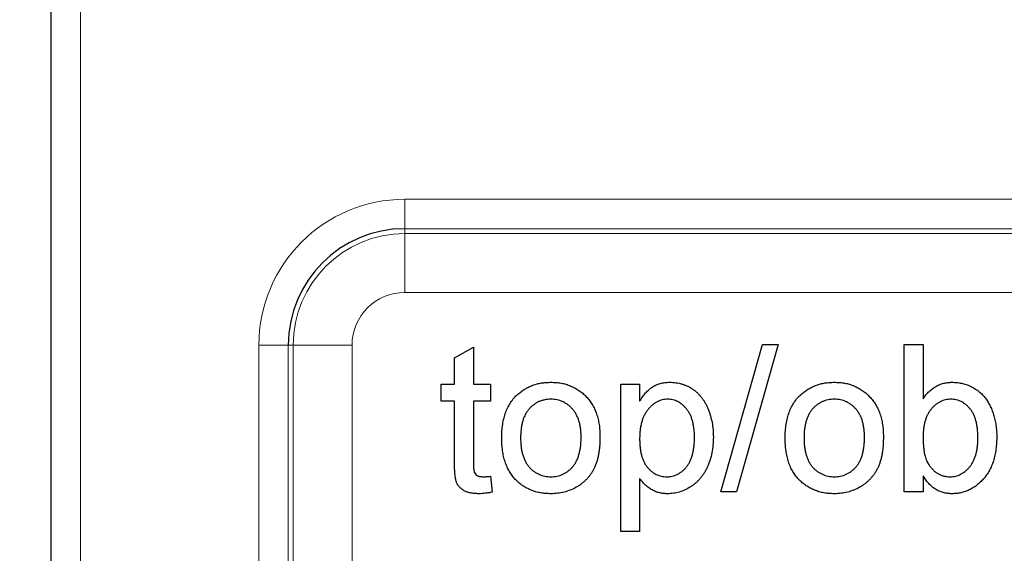
# Model space of a CAD drawing. Units: millimetres. Extents: x 96 to 1158, y 262 to 682.
# Drawn here: x 312 to 329, y 468 to 477 of the extents above; entities that cross this region are included whole.
import ezdxf

# ---------------------------------------------------------------- set-up
doc = ezdxf.new("R2010")
doc.units = ezdxf.units.MM
doc.header["$LTSCALE"] = 3
doc.linetypes.add('SLD-Durchgehend', pattern=[0])
doc.styles.add('SLDTEXTSTYLE0', font='GOTHIC.TTF', dxfattribs={"width": 0.913})
doc.dimstyles.new('SLDDIMSTYLE3', dxfattribs={"dimtxt": 10.5, "dimasz": 9.906, "dimexe": 0, "dimexo": 0.0625, "dimgap": 2.625, "dimtad": 1, "dimrnd": 1e-09, "dimzin": 4, "dimdsep": 46, "dimtxsty": 'SLDTEXTSTYLE0', "dimsah": 1, "dimcen": 0.09, "dimadec": 0, "dimazin": 1, "dimtfac": 1, "dimtmove": 0, "dimatfit": 0, "dimfxl": 1, "dimfrac": 2, "dimtolj": 1, "dimtzin": 12, "dimarcsym": 0})

# ---------------------------------------------------------------- blocks, each defined once
blk = doc.blocks.new('_D_10')
at = {"color": 1, "linetype": 'SLD-Durchgehend', "lineweight": 0}
for p, q in [((362.404, 488.564), (362.404, 507.614)), ((330.995, 488.564), (365.404, 488.564)), ((362.404, 488.564), (362.404, 484.064)), ((330.995, 484.064), (365.404, 484.064)), ((362.404, 484.064), (362.404, 447.244))]:
    blk.add_line(p, q, dxfattribs=at)
at = {"color": 1, "linetype": 'SLD-Durchgehend', "lineweight": 18}
for points in [[(362.404, 488.564), (363.928, 498.47), (360.88, 498.47)], [(362.404, 484.064), (360.88, 474.158), (363.928, 474.158)]]:
    blk.add_solid(points, dxfattribs=at)
at = {"color": 1, "linetype": 'SLD-Durchgehend', "lineweight": 18, "insert": (348.992, 447.244), "char_height": 10.5, "attachment_point": 1, "rotation": 90, "style": 'SLDTEXTSTYLE0'}
blk.add_mtext('4.50', dxfattribs=at)
blk = doc.blocks.new('_D_12')
at = {"color": 1, "linetype": 'SLD-Durchgehend', "lineweight": 0}
for p, q in [((286.107, 486.314), (286.107, 505.364)), ((319.995, 486.314), (283.107, 486.314)), ((286.107, 429.314), (286.107, 486.314)), ((322.495, 429.314), (283.107, 429.314)), ((286.107, 429.314), (286.107, 410.264))]:
    blk.add_line(p, q, dxfattribs=at)
at = {"color": 1, "linetype": 'SLD-Durchgehend', "lineweight": 18}
for points in [[(286.107, 486.314), (287.631, 496.22), (284.583, 496.22)], [(286.107, 429.314), (284.583, 419.408), (287.631, 419.408)]]:
    blk.add_solid(points, dxfattribs=at)
at = {"color": 1, "linetype": 'SLD-Durchgehend', "lineweight": 18, "insert": (272.695, 439.724), "char_height": 10.5, "attachment_point": 1, "rotation": 90, "style": 'SLDTEXTSTYLE0'}
blk.add_mtext('57.00', dxfattribs=at)

msp = doc.modelspace()

# ---------------------------------------------------------------- linework, layer by layer
at = {"color": 7, "linetype": 'SLD-Durchgehend', "lineweight": 25}
for p, q in [((312.495, 421.314), (312.495, 492.109)), ((319.339, 471.097), (319.659, 471.279)), ((319.659, 471.279), (319.659, 470.652)), ((323.858, 468.825), (324.563, 471.325)), ((324.828, 471.325), (324.123, 468.825)), ((324.563, 471.325), (324.828, 471.325)), ((326.967, 471.325), (327.288, 471.325)), ((326.967, 468.825), (326.967, 471.325)), ((327.288, 471.325), (327.288, 470.405)), ((319.339, 470.652), (319.339, 471.097)), ((319.115, 470.652), (319.339, 470.652)), ((319.115, 470.363), (319.115, 470.652)), ((319.659, 470.652), (319.948, 470.652)), ((319.948, 470.652), (319.948, 470.363)), ((322.159, 470.652), (322.48, 470.652)), ((322.159, 468.152), (322.159, 470.652)), ((322.48, 470.652), (322.48, 470.362)), ((319.339, 470.363), (319.115, 470.363)), ((319.339, 469.338), (319.339, 470.363)), ((319.659, 470.363), (319.659, 469.327)), ((319.948, 470.363), (319.659, 470.363)), ((319.948, 469.089), (319.98, 468.821)), ((322.48, 469.054), (322.48, 468.152)), ((327.288, 469.099), (327.288, 468.825)), ((324.123, 468.825), (323.858, 468.825)), ((327.288, 468.825), (326.967, 468.825)), ((322.48, 468.152), (322.159, 468.152))]:
    msp.add_line(p, q, dxfattribs=at)
at = {"color": 8, "linetype": 'SLD-Durchgehend', "lineweight": 18}
for p, q in [((312.995, 492.109), (312.995, 458.564)), ((318.495, 473.788), (332.495, 473.788)), ((318.495, 473.788), (318.495, 473.289)), ((332.495, 473.289), (318.495, 473.289)), ((318.495, 473.206), (318.495, 473.289)), ((318.495, 473.206), (332.495, 473.206)), ((318.495, 472.208), (318.495, 473.206)), ((332.495, 472.208), (318.495, 472.208)), ((316.021, 458.564), (316.021, 471.314)), ((316.52, 471.314), (316.021, 471.314)), ((316.52, 471.314), (316.52, 442.314)), ((316.603, 471.314), (316.52, 471.314)), ((316.603, 442.314), (316.603, 471.314)), ((317.601, 471.314), (316.603, 471.314)), ((317.601, 471.314), (317.601, 442.314))]:
    msp.add_line(p, q, dxfattribs=at)
for radius in [2.474, 1.892, 0.894]:
    msp.add_arc((318.495, 471.314), radius, 90, 180, dxfattribs=at)
at = {"color": 7, "linetype": 'SLD-Durchgehend', "lineweight": 25}
msp.add_arc((318.495, 471.314), 1.975, 90, 180, dxfattribs=at)
for points, knots in [([(320.415, 470.483), (320.435, 470.499), (320.473, 470.531), (320.536, 470.572), (320.601, 470.606), (320.669, 470.635), (320.741, 470.657), (320.816, 470.673), (320.894, 470.682), (320.947, 470.683), (320.975, 470.684)], [0, 0, 0, 0, 0.124302, 0.246336, 0.367599, 0.489098, 0.612371, 0.737766, 0.866431, 1, 1, 1, 1]), ([(320.975, 470.684), (321.004, 470.683), (321.063, 470.681), (321.149, 470.671), (321.23, 470.651), (321.308, 470.624), (321.381, 470.59), (321.451, 470.548), (321.515, 470.497), (321.575, 470.44), (321.63, 470.376), (321.677, 470.306), (321.717, 470.23), (321.751, 470.148), (321.776, 470.06), (321.794, 469.966), (321.805, 469.867), (321.806, 469.799), (321.807, 469.764)], [0, 0, 0, 0, 0.064148, 0.125517, 0.185171, 0.243479, 0.301291, 0.358638, 0.417072, 0.476329, 0.536519, 0.596593, 0.65777, 0.720728, 0.785986, 0.853812, 0.925134, 1, 1, 1, 1]), ([(322.48, 470.362), (322.496, 470.387), (322.527, 470.437), (322.579, 470.503), (322.635, 470.558), (322.694, 470.605), (322.759, 470.64), (322.83, 470.666), (322.907, 470.681), (322.96, 470.683), (322.988, 470.684)], [0, 0, 0, 0, 0.1427335, 0.2749558, 0.3984895, 0.5151765, 0.6298105, 0.7468531, 0.8693276, 1, 1, 1, 1]), ([(322.988, 470.684), (323.006, 470.684), (323.042, 470.683), (323.096, 470.677), (323.148, 470.668), (323.199, 470.655), (323.248, 470.638), (323.295, 470.617), (323.34, 470.593), (323.384, 470.565), (323.425, 470.534), (323.465, 470.5), (323.501, 470.462), (323.535, 470.421), (323.566, 470.378), (323.594, 470.331), (323.62, 470.281), (323.651, 470.21), (323.683, 470.117), (323.71, 470), (323.727, 469.878), (323.729, 469.794), (323.73, 469.752)], [0, 0, 0, 0, 0.04121, 0.081481, 0.120996, 0.160043, 0.198525, 0.236577, 0.275095, 0.313831, 0.352844, 0.391585, 0.430509, 0.470104, 0.510101, 0.550744, 0.592943, 0.635861, 0.723833, 0.813378, 0.90519, 1, 1, 1, 1]), ([(325.223, 470.483), (325.242, 470.499), (325.281, 470.531), (325.343, 470.572), (325.409, 470.606), (325.477, 470.635), (325.549, 470.657), (325.624, 470.673), (325.702, 470.682), (325.755, 470.683), (325.782, 470.684)], [0, 0, 0, 0, 0.124302, 0.246336, 0.367599, 0.489098, 0.612371, 0.737766, 0.866431, 1, 1, 1, 1]), ([(325.782, 470.684), (325.812, 470.683), (325.871, 470.681), (325.957, 470.671), (326.038, 470.651), (326.116, 470.624), (326.189, 470.59), (326.258, 470.548), (326.323, 470.497), (326.383, 470.44), (326.438, 470.376), (326.485, 470.306), (326.525, 470.23), (326.558, 470.148), (326.584, 470.06), (326.601, 469.966), (326.613, 469.867), (326.614, 469.799), (326.615, 469.764)], [0, 0, 0, 0, 0.064148, 0.125517, 0.185171, 0.243479, 0.301291, 0.358638, 0.417072, 0.476329, 0.536519, 0.596593, 0.65777, 0.720728, 0.785986, 0.853812, 0.925134, 1, 1, 1, 1]), ([(327.288, 470.405), (327.304, 470.427), (327.335, 470.471), (327.388, 470.528), (327.445, 470.575), (327.505, 470.616), (327.569, 470.646), (327.636, 470.668), (327.706, 470.681), (327.754, 470.683), (327.778, 470.684)], [0, 0, 0, 0, 0.139614, 0.271351, 0.396873, 0.518321, 0.637349, 0.755389, 0.875626, 1, 1, 1, 1]), ([(327.778, 470.684), (327.806, 470.683), (327.86, 470.682), (327.939, 470.668), (328.017, 470.647), (328.092, 470.618), (328.162, 470.581), (328.227, 470.537), (328.284, 470.486), (328.336, 470.428), (328.381, 470.363), (328.421, 470.293), (328.456, 470.216), (328.485, 470.133), (328.508, 470.046), (328.525, 469.955), (328.536, 469.861), (328.537, 469.798), (328.538, 469.766)], [0, 0, 0, 0, 0.061089, 0.121027, 0.180779, 0.241115, 0.300722, 0.358656, 0.415668, 0.473208, 0.53178, 0.592138, 0.654965, 0.720911, 0.788739, 0.85731, 0.927708, 1, 1, 1, 1]), ([(320.14, 469.738), (320.141, 469.779), (320.143, 469.858), (320.155, 469.972), (320.177, 470.077), (320.207, 470.175), (320.245, 470.265), (320.293, 470.346), (320.349, 470.42), (320.393, 470.462), (320.415, 470.483)], [0, 0, 0, 0, 0.148743, 0.287828, 0.419547, 0.543761, 0.661832, 0.776707, 0.888407, 1, 1, 1, 1]), ([(320.975, 470.396), (320.956, 470.395), (320.921, 470.394), (320.869, 470.387), (320.819, 470.373), (320.771, 470.356), (320.726, 470.333), (320.683, 470.304), (320.643, 470.271), (320.605, 470.233), (320.571, 470.189), (320.542, 470.14), (320.516, 470.086), (320.496, 470.027), (320.48, 469.962), (320.469, 469.892), (320.462, 469.818), (320.461, 469.766), (320.461, 469.739)], [0, 0, 0, 0, 0.05756, 0.113503, 0.167997, 0.221399, 0.275211, 0.329403, 0.384959, 0.441806, 0.500594, 0.561039, 0.623918, 0.690425, 0.760669, 0.835679, 0.915307, 1, 1, 1, 1]), ([(321.486, 469.749), (321.486, 469.775), (321.485, 469.825), (321.479, 469.897), (321.467, 469.965), (321.451, 470.028), (321.43, 470.086), (321.405, 470.14), (321.375, 470.188), (321.34, 470.231), (321.303, 470.27), (321.262, 470.304), (321.22, 470.332), (321.175, 470.356), (321.128, 470.373), (321.079, 470.387), (321.028, 470.394), (320.992, 470.395), (320.975, 470.396)], [0, 0, 0, 0, 0.083119, 0.161653, 0.235528, 0.305134, 0.371179, 0.434403, 0.495472, 0.555373, 0.613359, 0.66965, 0.72456, 0.778126, 0.832426, 0.8866, 0.942216, 1, 1, 1, 1]), ([(322.952, 470.396), (322.937, 470.395), (322.906, 470.394), (322.861, 470.386), (322.818, 470.372), (322.776, 470.353), (322.735, 470.329), (322.696, 470.299), (322.658, 470.263), (322.622, 470.223), (322.588, 470.178), (322.559, 470.127), (322.534, 470.072), (322.514, 470.012), (322.499, 469.946), (322.488, 469.876), (322.481, 469.802), (322.48, 469.75), (322.48, 469.723)], [0, 0, 0, 0, 0.0504308, 0.0999262, 0.1492639, 0.1992292, 0.2507648, 0.3047339, 0.3608877, 0.4205718, 0.4824251, 0.5457006, 0.611613, 0.6808483, 0.7539993, 0.8310285, 0.9129433, 1, 1, 1, 1]), ([(323.409, 469.747), (323.409, 469.774), (323.409, 469.825), (323.402, 469.898), (323.391, 469.967), (323.377, 470.03), (323.358, 470.089), (323.335, 470.142), (323.307, 470.191), (323.275, 470.234), (323.241, 470.272), (323.204, 470.305), (323.167, 470.333), (323.127, 470.356), (323.086, 470.374), (323.043, 470.386), (322.998, 470.394), (322.968, 470.395), (322.952, 470.396)], [0, 0, 0, 0, 0.08861, 0.171872, 0.249514, 0.323013, 0.391883, 0.457305, 0.519728, 0.579877, 0.637793, 0.692521, 0.745785, 0.796592, 0.847119, 0.89765, 0.948016, 1, 1, 1, 1]), ([(324.948, 469.738), (324.949, 469.779), (324.951, 469.858), (324.963, 469.972), (324.984, 470.077), (325.014, 470.175), (325.053, 470.265), (325.101, 470.346), (325.156, 470.42), (325.201, 470.462), (325.223, 470.483)], [0, 0, 0, 0, 0.148743, 0.287828, 0.419547, 0.543761, 0.661832, 0.776707, 0.888407, 1, 1, 1, 1]), ([(325.782, 470.396), (325.764, 470.395), (325.729, 470.394), (325.676, 470.387), (325.627, 470.373), (325.579, 470.356), (325.534, 470.333), (325.491, 470.304), (325.451, 470.271), (325.413, 470.233), (325.379, 470.189), (325.349, 470.14), (325.324, 470.086), (325.304, 470.027), (325.288, 469.962), (325.276, 469.892), (325.27, 469.818), (325.269, 469.766), (325.268, 469.739)], [0, 0, 0, 0, 0.05756, 0.113503, 0.167997, 0.221399, 0.275211, 0.329403, 0.384959, 0.441806, 0.500594, 0.561039, 0.623918, 0.690425, 0.760669, 0.835679, 0.915307, 1, 1, 1, 1]), ([(326.294, 469.749), (326.294, 469.775), (326.292, 469.825), (326.286, 469.897), (326.275, 469.965), (326.259, 470.028), (326.238, 470.086), (326.213, 470.14), (326.182, 470.188), (326.148, 470.231), (326.11, 470.27), (326.07, 470.304), (326.027, 470.332), (325.983, 470.356), (325.936, 470.373), (325.887, 470.387), (325.835, 470.394), (325.8, 470.395), (325.782, 470.396)], [0, 0, 0, 0, 0.083119, 0.161653, 0.235528, 0.305134, 0.371179, 0.434403, 0.495472, 0.555373, 0.613359, 0.66965, 0.72456, 0.778126, 0.832426, 0.8866, 0.942216, 1, 1, 1, 1]), ([(327.759, 470.396), (327.743, 470.395), (327.712, 470.394), (327.666, 470.386), (327.622, 470.373), (327.579, 470.355), (327.539, 470.331), (327.5, 470.303), (327.462, 470.269), (327.426, 470.23), (327.394, 470.186), (327.365, 470.138), (327.341, 470.085), (327.322, 470.027), (327.306, 469.964), (327.295, 469.898), (327.289, 469.826), (327.288, 469.777), (327.288, 469.751)], [0, 0, 0, 0, 0.05286, 0.104745, 0.156273, 0.207592, 0.259901, 0.31415, 0.370624, 0.429854, 0.490838, 0.553533, 0.618876, 0.687066, 0.758841, 0.834542, 0.914615, 1, 1, 1, 1]), ([(328.217, 469.74), (328.217, 469.767), (328.216, 469.82), (328.21, 469.895), (328.199, 469.966), (328.185, 470.031), (328.166, 470.09), (328.143, 470.144), (328.116, 470.193), (328.084, 470.236), (328.049, 470.273), (328.014, 470.306), (327.975, 470.333), (327.936, 470.356), (327.894, 470.374), (327.85, 470.386), (327.805, 470.394), (327.774, 470.395), (327.759, 470.396)], [0, 0, 0, 0, 0.090432, 0.175565, 0.254566, 0.328351, 0.397531, 0.46304, 0.524507, 0.583549, 0.640421, 0.694552, 0.746126, 0.796862, 0.84713, 0.897109, 0.948026, 1, 1, 1, 1]), ([(320.975, 468.793), (320.944, 468.794), (320.885, 468.795), (320.798, 468.806), (320.715, 468.825), (320.637, 468.853), (320.563, 468.887), (320.494, 468.929), (320.429, 468.978), (320.369, 469.036), (320.315, 469.1), (320.268, 469.171), (320.228, 469.25), (320.196, 469.335), (320.171, 469.426), (320.153, 469.524), (320.142, 469.629), (320.141, 469.701), (320.14, 469.738)], [0, 0, 0, 0, 0.063918, 0.125105, 0.18417, 0.241758, 0.298585, 0.354786, 0.411839, 0.469658, 0.528418, 0.587973, 0.649012, 0.712542, 0.778764, 0.848337, 0.922071, 1, 1, 1, 1]), ([(320.461, 469.739), (320.461, 469.713), (320.462, 469.661), (320.469, 469.586), (320.48, 469.516), (320.496, 469.452), (320.517, 469.392), (320.542, 469.338), (320.571, 469.289), (320.605, 469.245), (320.643, 469.206), (320.683, 469.173), (320.726, 469.145), (320.771, 469.122), (320.819, 469.103), (320.869, 469.09), (320.921, 469.083), (320.956, 469.082), (320.975, 469.081)], [0, 0, 0, 0, 0.085081, 0.164574, 0.239456, 0.309581, 0.375975, 0.43923, 0.500027, 0.558716, 0.615846, 0.670968, 0.725068, 0.778789, 0.832288, 0.88669, 0.942537, 1, 1, 1, 1]), ([(321.807, 469.764), (321.807, 469.736), (321.806, 469.68), (321.801, 469.6), (321.793, 469.524), (321.782, 469.453), (321.768, 469.387), (321.75, 469.325), (321.729, 469.268), (321.705, 469.215), (321.677, 469.166), (321.647, 469.12), (321.614, 469.077), (321.578, 469.036), (321.539, 468.999), (321.497, 468.964), (321.452, 468.932), (321.389, 468.893), (321.305, 468.853), (321.199, 468.818), (321.088, 468.797), (321.013, 468.794), (320.975, 468.793)], [0, 0, 0, 0, 0.058703, 0.114053, 0.166479, 0.216091, 0.262752, 0.307001, 0.348947, 0.388808, 0.427138, 0.46506, 0.502488, 0.539648, 0.577008, 0.614274, 0.652403, 0.690833, 0.767888, 0.844207, 0.921132, 1, 1, 1, 1]), ([(320.975, 469.081), (320.992, 469.082), (321.028, 469.083), (321.079, 469.091), (321.129, 469.103), (321.176, 469.122), (321.221, 469.145), (321.264, 469.174), (321.304, 469.207), (321.341, 469.246), (321.375, 469.29), (321.406, 469.339), (321.431, 469.395), (321.451, 469.455), (321.467, 469.521), (321.479, 469.592), (321.485, 469.669), (321.486, 469.722), (321.486, 469.749)], [0, 0, 0, 0, 0.056533, 0.111546, 0.164924, 0.218049, 0.271168, 0.32445, 0.379524, 0.436254, 0.494948, 0.555594, 0.618885, 0.686313, 0.756971, 0.832892, 0.913932, 1, 1, 1, 1]), ([(322.48, 469.723), (322.48, 469.697), (322.481, 469.646), (322.488, 469.571), (322.498, 469.502), (322.512, 469.439), (322.531, 469.381), (322.554, 469.328), (322.581, 469.28), (322.613, 469.238), (322.648, 469.202), (322.684, 469.169), (322.722, 469.142), (322.762, 469.12), (322.804, 469.103), (322.848, 469.091), (322.893, 469.083), (322.924, 469.082), (322.939, 469.081)], [0, 0, 0, 0, 0.0898397, 0.1737594, 0.2520478, 0.3250797, 0.3940285, 0.4587797, 0.5200133, 0.5793226, 0.6360613, 0.6904749, 0.7431364, 0.794214, 0.8448777, 0.8958552, 0.947393, 1, 1, 1, 1]), ([(322.939, 469.081), (322.955, 469.082), (322.987, 469.083), (323.033, 469.09), (323.077, 469.104), (323.12, 469.121), (323.16, 469.145), (323.2, 469.172), (323.237, 469.206), (323.272, 469.244), (323.305, 469.287), (323.333, 469.337), (323.357, 469.392), (323.376, 469.452), (323.391, 469.518), (323.402, 469.59), (323.409, 469.667), (323.409, 469.72), (323.409, 469.747)], [0, 0, 0, 0, 0.052073, 0.103097, 0.153325, 0.203136, 0.254125, 0.306368, 0.360644, 0.417574, 0.47702, 0.538803, 0.603778, 0.672846, 0.746409, 0.825605, 0.909656, 1, 1, 1, 1]), ([(323.73, 469.752), (323.729, 469.707), (323.727, 469.619), (323.708, 469.489), (323.677, 469.367), (323.641, 469.271), (323.606, 469.198), (323.577, 469.148), (323.545, 469.1), (323.511, 469.055), (323.474, 469.014), (323.434, 468.976), (323.391, 468.941), (323.33, 468.901), (323.252, 468.858), (323.154, 468.82), (323.053, 468.797), (322.984, 468.794), (322.95, 468.793)], [0, 0, 0, 0, 0.097922, 0.191639, 0.282502, 0.37113, 0.41456, 0.456758, 0.498059, 0.538353, 0.578616, 0.618595, 0.658262, 0.698158, 0.776463, 0.851692, 0.925888, 1, 1, 1, 1]), ([(325.782, 468.793), (325.752, 468.794), (325.692, 468.795), (325.605, 468.806), (325.523, 468.825), (325.445, 468.853), (325.371, 468.887), (325.301, 468.929), (325.237, 468.978), (325.177, 469.036), (325.122, 469.1), (325.076, 469.171), (325.036, 469.25), (325.004, 469.335), (324.979, 469.426), (324.961, 469.524), (324.95, 469.629), (324.948, 469.701), (324.948, 469.738)], [0, 0, 0, 0, 0.063918, 0.125105, 0.18417, 0.241758, 0.298585, 0.354786, 0.411839, 0.469658, 0.528418, 0.587973, 0.649012, 0.712542, 0.778764, 0.848337, 0.922071, 1, 1, 1, 1]), ([(325.268, 469.739), (325.269, 469.713), (325.27, 469.661), (325.276, 469.586), (325.288, 469.516), (325.304, 469.452), (325.324, 469.392), (325.349, 469.338), (325.379, 469.289), (325.413, 469.245), (325.451, 469.206), (325.491, 469.173), (325.534, 469.145), (325.579, 469.122), (325.626, 469.103), (325.676, 469.09), (325.729, 469.083), (325.764, 469.082), (325.782, 469.081)], [0, 0, 0, 0, 0.085081, 0.164574, 0.239456, 0.309581, 0.375975, 0.43923, 0.500027, 0.558716, 0.615846, 0.670968, 0.725068, 0.778789, 0.832288, 0.88669, 0.942537, 1, 1, 1, 1]), ([(326.615, 469.764), (326.614, 469.736), (326.614, 469.68), (326.609, 469.6), (326.601, 469.524), (326.59, 469.453), (326.576, 469.387), (326.557, 469.325), (326.537, 469.268), (326.512, 469.215), (326.485, 469.166), (326.455, 469.12), (326.422, 469.077), (326.386, 469.036), (326.347, 468.999), (326.305, 468.964), (326.26, 468.932), (326.196, 468.893), (326.113, 468.853), (326.006, 468.818), (325.896, 468.797), (325.82, 468.794), (325.782, 468.793)], [0, 0, 0, 0, 0.058703, 0.114053, 0.166479, 0.216091, 0.262752, 0.307001, 0.348947, 0.388808, 0.427138, 0.46506, 0.502488, 0.539648, 0.577008, 0.614274, 0.652403, 0.690833, 0.767888, 0.844207, 0.921132, 1, 1, 1, 1]), ([(325.782, 469.081), (325.8, 469.082), (325.835, 469.083), (325.887, 469.091), (325.937, 469.103), (325.984, 469.122), (326.029, 469.145), (326.071, 469.174), (326.111, 469.207), (326.149, 469.246), (326.183, 469.29), (326.213, 469.339), (326.238, 469.395), (326.259, 469.455), (326.275, 469.521), (326.286, 469.592), (326.292, 469.669), (326.294, 469.722), (326.294, 469.749)], [0, 0, 0, 0, 0.056533, 0.111546, 0.164924, 0.218049, 0.271168, 0.32445, 0.379524, 0.436254, 0.494948, 0.555594, 0.618885, 0.686313, 0.756971, 0.832892, 0.913932, 1, 1, 1, 1]), ([(327.288, 469.751), (327.288, 469.727), (327.289, 469.679), (327.293, 469.609), (327.299, 469.546), (327.308, 469.487), (327.32, 469.434), (327.334, 469.386), (327.351, 469.343), (327.365, 469.318), (327.372, 469.306)], [0, 0, 0, 0, 0.162693, 0.313598, 0.452965, 0.581116, 0.699763, 0.809241, 0.908169, 1, 1, 1, 1]), ([(327.746, 469.081), (327.762, 469.082), (327.793, 469.083), (327.839, 469.091), (327.883, 469.103), (327.925, 469.123), (327.966, 469.145), (328.005, 469.174), (328.043, 469.208), (328.079, 469.247), (328.111, 469.291), (328.14, 469.34), (328.164, 469.395), (328.183, 469.454), (328.199, 469.518), (328.21, 469.588), (328.216, 469.662), (328.217, 469.714), (328.217, 469.74)], [0, 0, 0, 0, 0.052031, 0.103102, 0.153668, 0.204404, 0.255892, 0.309291, 0.364879, 0.422772, 0.483244, 0.545909, 0.611235, 0.679929, 0.752726, 0.829967, 0.912639, 1, 1, 1, 1]), ([(328.538, 469.766), (328.537, 469.728), (328.536, 469.655), (328.525, 469.548), (328.508, 469.448), (328.483, 469.354), (328.452, 469.267), (328.414, 469.187), (328.368, 469.113), (328.315, 469.046), (328.258, 468.987), (328.198, 468.935), (328.135, 468.891), (328.069, 468.856), (328, 468.827), (327.928, 468.808), (327.853, 468.795), (327.803, 468.794), (327.777, 468.793)], [0, 0, 0, 0, 0.081546, 0.159079, 0.232273, 0.301951, 0.368646, 0.432486, 0.495114, 0.556498, 0.616446, 0.673733, 0.728902, 0.782879, 0.836493, 0.890187, 0.9445, 1, 1, 1, 1]), ([(319.754, 468.793), (319.729, 468.794), (319.68, 468.795), (319.612, 468.804), (319.553, 468.82), (319.502, 468.843), (319.46, 468.872), (319.425, 468.904), (319.396, 468.941), (319.377, 468.975), (319.366, 469.007), (319.359, 469.037), (319.353, 469.073), (319.347, 469.115), (319.343, 469.163), (319.341, 469.216), (319.339, 469.275), (319.339, 469.317), (319.339, 469.338)], [0, 0, 0, 0, 0.094748, 0.179085, 0.254287, 0.32156, 0.3835, 0.441719, 0.499014, 0.5552, 0.586701, 0.62496, 0.669505, 0.721913, 0.780273, 0.846538, 0.919577, 1, 1, 1, 1]), ([(319.659, 469.327), (319.66, 469.307), (319.66, 469.272), (319.663, 469.225), (319.667, 469.189), (319.675, 469.157), (319.693, 469.127), (319.718, 469.105), (319.743, 469.092), (319.766, 469.086), (319.793, 469.082), (319.812, 469.082), (319.822, 469.081)], [0, 0, 0, 0, 0.169375, 0.305711, 0.409301, 0.481281, 0.592987, 0.704778, 0.766272, 0.835462, 0.913045, 1, 1, 1, 1]), ([(327.372, 469.306), (327.384, 469.288), (327.406, 469.253), (327.446, 469.208), (327.488, 469.168), (327.534, 469.137), (327.583, 469.112), (327.634, 469.094), (327.689, 469.083), (327.727, 469.082), (327.746, 469.081)], [0, 0, 0, 0, 0.139502, 0.270828, 0.395688, 0.516962, 0.635062, 0.753222, 0.874852, 1, 1, 1, 1]), ([(319.822, 469.081), (319.831, 469.082), (319.849, 469.082), (319.879, 469.083), (319.912, 469.086), (319.936, 469.088), (319.948, 469.089)], [0, 0, 0, 0, 0.20274, 0.437539, 0.704573, 1, 1, 1, 1]), ([(322.95, 468.793), (322.925, 468.794), (322.877, 468.795), (322.806, 468.81), (322.739, 468.833), (322.677, 468.866), (322.62, 468.905), (322.568, 468.95), (322.52, 468.999), (322.493, 469.036), (322.48, 469.054)], [0, 0, 0, 0, 0.132563, 0.259331, 0.385149, 0.510318, 0.635056, 0.757435, 0.878223, 1, 1, 1, 1]), ([(327.777, 468.793), (327.752, 468.794), (327.702, 468.796), (327.629, 468.81), (327.561, 468.835), (327.497, 468.868), (327.438, 468.912), (327.383, 468.965), (327.332, 469.028), (327.303, 469.075), (327.288, 469.099)], [0, 0, 0, 0, 0.1257, 0.245943, 0.363399, 0.481887, 0.602377, 0.727267, 0.859238, 1, 1, 1, 1]), ([(319.98, 468.821), (319.959, 468.816), (319.92, 468.808), (319.862, 468.8), (319.807, 468.794), (319.771, 468.793), (319.754, 468.793)], [0, 0, 0, 0, 0.275333, 0.532913, 0.773608, 1, 1, 1, 1])]:
    msp.add_open_spline(points, degree=3, knots=knots, dxfattribs=at)

# ---------------------------------------------------------------- dimensions: what is measured, and where the dimension line sits
at = {"color": 1, "linetype": 'SLD-Durchgehend', "lineweight": 18}
for base, p1, p2, picture, middle in [((362.404, 484.064), (327.995, 488.564), (327.995, 484.064), '_D_10', (362.404, 460.821)), ((286.107, 486.314), (325.495, 429.314), (322.995, 486.314), '_D_12', (286.107, 457.18))]:
    dim = msp.add_linear_dim(base=base, p1=p1, p2=p2, angle=90, dimstyle='SLDDIMSTYLE3', dxfattribs=at)
    dim.commit()
    dim.dimension.update_dxf_attribs({"geometry": picture, "text_midpoint": middle, "dimtype": 160})

doc.saveas('drawing.dxf')
